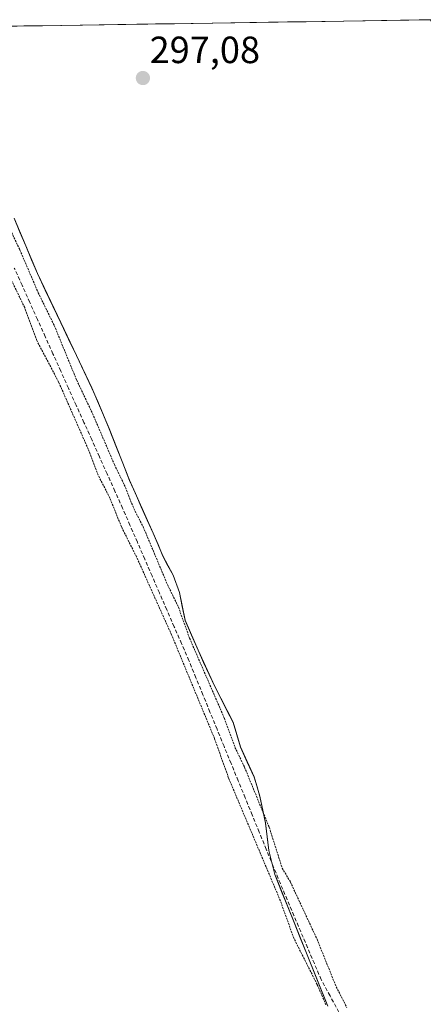
# Model space of a CAD drawing. Units: metres. Extents: x 604661 to 608129, y 4687577 to 4689942.
# Drawn here: x 605891 to 605997, y 4689650 to 4689910 of the extents above; entities that cross this region are included whole.
import ezdxf
from ezdxf.enums import TextEntityAlignment as Align

# ---------------------------------------------------------------- set-up
doc = ezdxf.new("R2010")
doc.units = ezdxf.units.M
doc.header["$MEASUREMENT"] = 0
doc.linetypes.add('TRAZOS', pattern=[0.75, 0.5, -0.25])
doc.linetypes.add('TRAZOSX2', pattern=[1.5, 1, -0.5])
for name, color, linetype, lineweight in [('Carátula', 7, 'Continuous', 5), ('Corriente artificial lineal', 5, 'TRAZOSX2', 13), ('Cultivos herbáceos CxS', 92, 'Continuous', 0), ('Cultivos leñosos CxS', 92, 'Continuous', 0), ('Curva de nivel auxiliar', 36, 'TRAZOS', 0), ('Municipio', 9, 'Continuous', 13), ('Municipio CxS', 142, 'Continuous', 0), ('Punto de cota en terreno', 7, 'Continuous', 0), ('Rótulo de punto de cota en terreno', 19, 'Continuous', 0)]:
    doc.layers.add(name, color=color, linetype=linetype, lineweight=lineweight)
doc.styles.add('Arial', font='txt', dxfattribs={"height": 0.2})

# ---------------------------------------------------------------- blocks, each defined once
blk = doc.blocks.new('*U168')
at = {"layer": 'Curva de nivel auxiliar', "color": 36, "linetype": 'TRAZOS', "lineweight": 0}
for points in [[(605882.41, 4689867.46, 297.5), (605891.02, 4689849.3, 297.5), (605895.87, 4689837.98, 297.5), (605900.12, 4689829.3, 297.5), (605906.02, 4689814.89, 297.5), (605910.2, 4689806.1, 297.5), (605915.98, 4689792.61, 297.5), (605918.59, 4689787.27, 297.5), (605921.1, 4689780.96, 297.5), (605923.56, 4689776.18, 297.5), (605929.96, 4689760.95, 297.5), (605932.87, 4689754.98, 297.5), (605935.82, 4689746.74, 297.5), (605944.99, 4689725.64, 297.5), (605947.8, 4689717.93, 297.5), (605950.32, 4689712.67, 297.5), (605956.82, 4689696.85, 297.5), (605960.26, 4689686.05, 297.5), (605962.42, 4689682.37, 297.5), (605969.45, 4689667.25, 297.5), (605974.51, 4689654.69, 297.5), (605977.35, 4689649.19, 297.5)], [(605971.8, 4689649.95, 297.5), (605969.48, 4689655.32, 297.5), (605963.33, 4689667.51, 297.5), (605959.78, 4689677.41, 297.5), (605946.12, 4689709.81, 297.5), (605942.38, 4689720.3, 297.5), (605931.08, 4689747.61, 297.5), (605921.82, 4689768.21, 297.5), (605917.84, 4689776.14, 297.5), (605914.79, 4689783.76, 297.5), (605911.72, 4689789.77, 297.5), (605909.07, 4689796.67, 297.5), (605901.26, 4689814.39, 297.5), (605895.48, 4689825.39, 297.5), (605892.3, 4689834.04, 297.5), (605887.56, 4689843.83, 297.5)]]:
    blk.add_polyline3d(points, dxfattribs=at)
blk = doc.blocks.new('5PATER')
at = {"layer": 'Carátula', "linetype": 'Continuous', "lineweight": 5}
h = blk.add_hatch(color=250, dxfattribs=at)
edge = h.paths.add_edge_path()
edge.add_ellipse((0, 0.01), major_axis=(-1.33, -1.34), ratio=0.999422, start_angle=0, end_angle=360)

msp = doc.modelspace()

# ---------------------------------------------------------------- linework, layer by layer
at = {"layer": 'Corriente artificial lineal', "color": 5, "linetype": 'TRAZOSX2', "lineweight": 13}
msp.add_polyline3d([(605975.22, 4689648, 297.5), (605972.88, 4689652.29, 297.39), (605970.54, 4689656.59, 297.56), (605968.75, 4689660.82, 297.39), (605966.95, 4689665.04, 298), (605965.16, 4689669.27, 297.76), (605963.36, 4689673.49, 297.16), (605961.57, 4689677.72, 297.93), (605959.77, 4689681.94, 297.38), (605957.91, 4689686.47, 297.28), (605956.06, 4689691, 297.74), (605954.2, 4689695.54, 297.28), (605952.34, 4689700.07, 297.46), (605950.49, 4689704.6, 297.61), (605948.63, 4689709.13, 297.16), (605946.77, 4689713.67, 297.89), (605944.91, 4689718.2, 297.45), (605943.06, 4689722.73, 297.41), (605941.2, 4689727.26, 297.77), (605939.34, 4689731.8, 297.1), (605937.49, 4689736.33, 297.32), (605935.63, 4689740.86, 297.54), (605933.69, 4689745.33, 297.18), (605931.75, 4689749.79, 297.74), (605929.8, 4689754.26, 297.53), (605927.86, 4689758.73, 297.34), (605925.92, 4689763.19, 297.97), (605923.98, 4689767.66, 297.16), (605922.03, 4689772.13, 297.91), (605920.09, 4689776.59, 297.7), (605918.15, 4689781.06, 297.36), (605916.11, 4689785.59, 297.81), (605914.07, 4689790.12, 297.48), (605912.02, 4689794.66, 297.89), (605909.98, 4689799.19, 297.57), (605907.94, 4689803.72, 297.49), (605905.9, 4689808.25, 297.85), (605903.85, 4689812.78, 297.39), (605901.81, 4689817.31, 297.92), (605899.77, 4689821.85, 297.43), (605897.73, 4689826.38, 297.53), (605895.68, 4689830.91, 297.8), (605893.64, 4689835.44, 297.3), (605891.6, 4689839.97, 297.74), (605889.56, 4689844.51, 297.34)], dxfattribs=at)
at = {"layer": 'Cultivos herbáceos CxS', "color": 92, "linetype": 'Continuous', "lineweight": 0}
for points in [[(605889.48, 4689857.71, 297.08), (605895.65, 4689843.07, 297.23), (605902.71, 4689828.29, 297.05), (605910.06, 4689812.84, 297.06), (605914.59, 4689802.12, 297.08), (605919.99, 4689788.47, 297.05), (605926.19, 4689774.53, 297.16), (605928.78, 4689768.5, 297.02), (605931.47, 4689763.43, 297.14), (605933.14, 4689758.83, 297.04), (605934.66, 4689751.5, 297.35), (605938.05, 4689743.63, 297.04), (605942.44, 4689734.02, 297.06), (605947.29, 4689724.55, 297.05), (605949.28, 4689718.07, 297.08), (605952.83, 4689710.15, 296.96), (605954.38, 4689705.04, 297.15), (605955.16, 4689701.3, 297.33), (605955.86, 4689697.96, 297.36), (605956.72, 4689690.73, 297.32), (605957.18, 4689688.89, 297.48), (605958.3, 4689684.36, 297.82), (605958.48, 4689683.97, 297.81), (605966.64, 4689663.62, 298), (605972.26, 4689649.6, 297.92)], [(605972.26, 4689649.6, 297.92), (605966.64, 4689663.62, 298), (605958.48, 4689683.97, 297.81), (605958.3, 4689684.36, 297.82), (605957.18, 4689688.89, 297.48), (605956.72, 4689690.73, 297.32), (605955.86, 4689697.96, 297.36), (605955.16, 4689701.3, 297.33), (605954.38, 4689705.04, 297.15), (605952.83, 4689710.15, 296.96), (605949.28, 4689718.07, 297.08), (605947.29, 4689724.55, 297.05), (605942.44, 4689734.02, 297.06), (605938.05, 4689743.63, 297.04), (605934.66, 4689751.5, 297.35), (605933.14, 4689758.83, 297.04), (605931.47, 4689763.43, 297.14), (605928.78, 4689768.5, 297.02), (605926.19, 4689774.53, 297.16), (605919.99, 4689788.47, 297.05), (605914.59, 4689802.12, 297.08), (605910.06, 4689812.84, 297.06), (605902.71, 4689828.29, 297.05), (605895.65, 4689843.07, 297.23), (605889.48, 4689857.71, 297.08)]]:
    msp.add_polyline3d(points, dxfattribs=at)
at = {"layer": 'Cultivos leñosos CxS', "color": 92, "linetype": 'Continuous', "lineweight": 0}
for points in [[(605867.26, 4689908.05, 297.14), (605999.4, 4689910.05, 297.3), (606017.01, 4689868.27, 297.42), (606043.82, 4689812.84, 297.31), (606076, 4689761.13, 297.3), (606107.21, 4689725.03, 297.23), (606162.8, 4689649.9, 297.19), (606205.71, 4689581.6, 297.23), (606232.04, 4689559.16, 297.03), (606276.52, 4689487.25, 297.05), (606335.12, 4689395.82, 297.44), (606386.51, 4689314.4, 297.52), (606417.49, 4689264.28, 297.26), (606459.86, 4689188.37, 297.57), (606484.05, 4689160.12, 297.51), (606506.48, 4689111.33, 297.85), (606525.99, 4689096.7, 298.69), (606556.28, 4689031.04, 297.96)], [(605999.4, 4689910.05, 297.3), (605867.26, 4689908.05, 297.14)], [(605972.26, 4689649.6, 297.92), (605966.64, 4689663.62, 298), (605958.48, 4689683.97, 297.81), (605958.3, 4689684.36, 297.82), (605957.18, 4689688.89, 297.48), (605956.72, 4689690.73, 297.32), (605955.86, 4689697.96, 297.36), (605955.16, 4689701.3, 297.33), (605954.38, 4689705.04, 297.15), (605952.83, 4689710.15, 296.96), (605949.28, 4689718.07, 297.08), (605947.29, 4689724.55, 297.05), (605942.44, 4689734.02, 297.06), (605938.05, 4689743.63, 297.04), (605934.66, 4689751.5, 297.35), (605933.14, 4689758.83, 297.04), (605931.47, 4689763.43, 297.14), (605928.78, 4689768.5, 297.02), (605926.19, 4689774.53, 297.16), (605919.99, 4689788.47, 297.05), (605914.59, 4689802.12, 297.08), (605910.06, 4689812.84, 297.06), (605902.71, 4689828.29, 297.05), (605895.65, 4689843.07, 297.23), (605889.48, 4689857.71, 297.08)], [(605972.26, 4689649.6, 297.92), (605966.64, 4689663.62, 298), (605958.48, 4689683.97, 297.81), (605958.3, 4689684.36, 297.82), (605957.18, 4689688.89, 297.48), (605956.72, 4689690.73, 297.32), (605955.86, 4689697.96, 297.36), (605955.16, 4689701.3, 297.33), (605954.38, 4689705.04, 297.15), (605952.83, 4689710.15, 296.96), (605949.28, 4689718.07, 297.08), (605947.29, 4689724.55, 297.05), (605942.44, 4689734.02, 297.06), (605938.05, 4689743.63, 297.04), (605934.66, 4689751.5, 297.35), (605933.14, 4689758.83, 297.04), (605931.47, 4689763.43, 297.14), (605928.78, 4689768.5, 297.02), (605926.19, 4689774.53, 297.16), (605919.99, 4689788.47, 297.05), (605914.59, 4689802.12, 297.08), (605910.06, 4689812.84, 297.06), (605902.71, 4689828.29, 297.05), (605895.65, 4689843.07, 297.23), (605889.48, 4689857.71, 297.08)]]:
    msp.add_polyline3d(points, dxfattribs=at)
at = {"layer": 'Municipio', "color": 9, "linetype": 'Continuous', "lineweight": 13}
msp.add_polyline3d([(605889.48, 4689857.66, 297.16), (605891.02, 4689854, 297.17), (605892.57, 4689850.34, 297.19), (605894.11, 4689846.68, 297.25), (605895.65, 4689843.02, 297.16), (605897.71, 4689838.7, 297.05), (605899.77, 4689834.39, 297.3), (605901.83, 4689830.07, 297.06), (605903.88, 4689825.75, 297.22), (605905.94, 4689821.43, 297.13), (605908, 4689817.12, 297.1), (605910.06, 4689812.8, 297.16), (605911.57, 4689809.22, 297.04), (605913.08, 4689805.65, 297.16), (605914.59, 4689802.07, 297.23), (605916.39, 4689797.52, 297.06), (605918.18, 4689792.98, 297.11), (605919.98, 4689788.43, 297.31), (605921.53, 4689784.94, 297.03), (605923.08, 4689781.45, 297.3), (605924.64, 4689777.96, 297.38), (605926.19, 4689774.47, 297.07), (605927.49, 4689771.46, 297.02), (605928.78, 4689768.44, 297.05), (605930.12, 4689765.9, 297.19), (605931.47, 4689763.37, 297.02), (605933.14, 4689758.78, 297.16), (605933.9, 4689755.11, 297.46), (605934.66, 4689751.44, 297.38), (605936.36, 4689747.51, 297.19), (605938.05, 4689743.57, 297.45), (605939.51, 4689740.37, 297.31), (605940.98, 4689737.16, 297.12), (605942.44, 4689733.96, 297.12), (605944.06, 4689730.8, 297.27), (605945.67, 4689727.65, 297.16), (605947.29, 4689724.49, 297.03), (605948.29, 4689721.25, 297.25), (605949.28, 4689718.01, 297.36), (605951.05, 4689714.05, 297.08), (605952.83, 4689710.09, 297.14), (605953.61, 4689707.54, 297.23), (605954.38, 4689704.99, 297.3), (605955.16, 4689701.24, 297.16), (605955.86, 4689697.91, 297.12), (605956.29, 4689694.29, 297.84), (605956.72, 4689690.68, 297.8), (605957.51, 4689687.49, 297.4), (605958.3, 4689684.31, 297.15), (605958.48, 4689683.92, 297.15), (605960.11, 4689679.85, 297.56), (605961.74, 4689675.78, 297.58), (605963.38, 4689671.71, 297.22), (605965.01, 4689667.64, 297.8), (605966.64, 4689663.57, 297.98), (605968.05, 4689660.06, 297.25), (605969.46, 4689656.56, 297.28), (605970.86, 4689653.05, 297.49), (605972.27, 4689649.55, 297.07)], dxfattribs=at)
msp.add_polyline3d([(605889.48, 4689857.66, 297.16), (605891.02, 4689854, 297.17), (605892.57, 4689850.34, 297.19), (605894.11, 4689846.68, 297.25), (605895.65, 4689843.02, 297.16), (605897.71, 4689838.7, 297.05), (605899.77, 4689834.39, 297.3), (605901.83, 4689830.07, 297.06), (605903.88, 4689825.75, 297.22), (605905.94, 4689821.43, 297.13), (605908, 4689817.12, 297.1), (605910.06, 4689812.8, 297.16), (605911.57, 4689809.22, 297.04), (605913.08, 4689805.65, 297.16), (605914.59, 4689802.07, 297.23), (605916.39, 4689797.52, 297.06), (605918.18, 4689792.98, 297.11), (605919.98, 4689788.43, 297.31), (605921.53, 4689784.94, 297.03), (605923.08, 4689781.45, 297.3), (605924.64, 4689777.96, 297.38), (605926.19, 4689774.47, 297.07), (605927.49, 4689771.46, 297.02), (605928.78, 4689768.44, 297.05), (605930.12, 4689765.9, 297.19), (605931.47, 4689763.37, 297.02), (605933.14, 4689758.78, 297.16), (605933.9, 4689755.11, 297.46), (605934.66, 4689751.44, 297.38), (605936.36, 4689747.51, 297.19), (605938.05, 4689743.57, 297.45), (605939.51, 4689740.37, 297.31), (605940.98, 4689737.16, 297.12), (605942.44, 4689733.96, 297.12), (605944.06, 4689730.8, 297.27), (605945.67, 4689727.65, 297.16), (605947.29, 4689724.49, 297.03), (605948.29, 4689721.25, 297.25), (605949.28, 4689718.01, 297.36), (605951.05, 4689714.05, 297.08), (605952.83, 4689710.09, 297.14), (605953.61, 4689707.54, 297.23), (605954.38, 4689704.99, 297.3), (605955.16, 4689701.24, 297.16), (605955.86, 4689697.91, 297.12), (605956.29, 4689694.29, 297.84), (605956.72, 4689690.68, 297.8), (605957.51, 4689687.49, 297.4), (605958.3, 4689684.31, 297.15), (605958.48, 4689683.92, 297.15), (605960.11, 4689679.85, 297.56), (605961.74, 4689675.78, 297.58), (605963.38, 4689671.71, 297.22), (605965.01, 4689667.64, 297.8), (605966.64, 4689663.57, 297.98), (605968.05, 4689660.06, 297.25), (605969.46, 4689656.56, 297.28), (605970.86, 4689653.05, 297.49), (605972.27, 4689649.55, 297.07)], dxfattribs=at)
at = {"layer": 'Municipio CxS', "color": 142, "linetype": 'Continuous', "lineweight": 0}
for points in [[(605887.1, 4689908.35, 297.06), (605892.07, 4689908.42, 297.09), (605897.04, 4689908.5, 297.1), (605902.01, 4689908.57, 297.09), (605906.98, 4689908.65, 297.09), (605911.95, 4689908.73, 297.08), (605916.92, 4689908.8, 297.08), (605921.89, 4689908.88, 297.1), (605926.85, 4689908.95, 297.1), (605931.82, 4689909.03, 297.11), (605936.79, 4689909.1, 297.1), (605941.76, 4689909.18, 297.11), (605946.73, 4689909.25, 297.11), (605951.7, 4689909.33, 297.13), (605956.67, 4689909.41, 297.13), (605961.64, 4689909.48, 297.13), (605966.6, 4689909.56, 297.14), (605971.57, 4689909.63, 297.17), (605976.54, 4689909.71, 297.17), (605981.51, 4689909.78, 297.16), (605986.48, 4689909.86, 297.15), (605991.45, 4689909.93, 297.15), (605996.42, 4689910.01, 297.14), (606001.39, 4689910.08, 297.39)], [(605972.27, 4689649.55, 297.07), (605970.86, 4689653.05, 297.49), (605969.46, 4689656.56, 297.28), (605968.05, 4689660.06, 297.25), (605966.64, 4689663.57, 297.98), (605965.01, 4689667.64, 297.8), (605963.38, 4689671.71, 297.22), (605961.74, 4689675.78, 297.58), (605960.11, 4689679.85, 297.56), (605958.48, 4689683.92, 297.15), (605958.3, 4689684.31, 297.15), (605957.51, 4689687.49, 297.4), (605956.72, 4689690.68, 297.8), (605956.29, 4689694.29, 297.84), (605955.86, 4689697.91, 297.12), (605955.16, 4689701.24, 297.16), (605954.38, 4689704.99, 297.3), (605953.61, 4689707.54, 297.23), (605952.83, 4689710.09, 297.14), (605951.05, 4689714.05, 297.08), (605949.28, 4689718.01, 297.36), (605948.29, 4689721.25, 297.25), (605947.29, 4689724.49, 297.03), (605945.67, 4689727.65, 297.16), (605944.06, 4689730.8, 297.27), (605942.44, 4689733.96, 297.12), (605940.98, 4689737.16, 297.12), (605939.51, 4689740.37, 297.31), (605938.05, 4689743.57, 297.45), (605936.36, 4689747.51, 297.19), (605934.66, 4689751.44, 297.38), (605933.9, 4689755.11, 297.46), (605933.14, 4689758.78, 297.16), (605931.47, 4689763.37, 297.02), (605930.12, 4689765.9, 297.19), (605928.78, 4689768.44, 297.05), (605927.49, 4689771.46, 297.02), (605926.19, 4689774.47, 297.07), (605924.64, 4689777.96, 297.38), (605923.08, 4689781.45, 297.3), (605921.53, 4689784.94, 297.03), (605919.98, 4689788.43, 297.31), (605918.18, 4689792.98, 297.11), (605916.39, 4689797.52, 297.06), (605914.59, 4689802.07, 297.23), (605913.08, 4689805.65, 297.16), (605911.57, 4689809.22, 297.04), (605910.06, 4689812.8, 297.16), (605908, 4689817.12, 297.1), (605905.94, 4689821.43, 297.13), (605903.88, 4689825.75, 297.22), (605901.83, 4689830.07, 297.06), (605899.77, 4689834.39, 297.3), (605897.71, 4689838.7, 297.05), (605895.65, 4689843.02, 297.16), (605894.11, 4689846.68, 297.25), (605892.57, 4689850.34, 297.19), (605891.02, 4689854, 297.17), (605889.48, 4689857.66, 297.16)], [(605889.48, 4689857.66, 297.16), (605891.02, 4689854, 297.17), (605892.57, 4689850.34, 297.19), (605894.11, 4689846.68, 297.25), (605895.65, 4689843.02, 297.16), (605897.71, 4689838.7, 297.05), (605899.77, 4689834.39, 297.3), (605901.83, 4689830.07, 297.06), (605903.88, 4689825.75, 297.22), (605905.94, 4689821.43, 297.13), (605908, 4689817.12, 297.1), (605910.06, 4689812.8, 297.16), (605911.57, 4689809.22, 297.04), (605913.08, 4689805.65, 297.16), (605914.59, 4689802.07, 297.23), (605916.39, 4689797.52, 297.06), (605918.18, 4689792.98, 297.11), (605919.98, 4689788.43, 297.31), (605921.53, 4689784.94, 297.03), (605923.08, 4689781.45, 297.3), (605924.64, 4689777.96, 297.38), (605926.19, 4689774.47, 297.07), (605927.49, 4689771.46, 297.02), (605928.78, 4689768.44, 297.05), (605930.12, 4689765.9, 297.19), (605931.47, 4689763.37, 297.02), (605933.14, 4689758.78, 297.16), (605933.9, 4689755.11, 297.46), (605934.66, 4689751.44, 297.38), (605936.36, 4689747.51, 297.19), (605938.05, 4689743.57, 297.45), (605939.51, 4689740.37, 297.31), (605940.98, 4689737.16, 297.12), (605942.44, 4689733.96, 297.12), (605944.06, 4689730.8, 297.27), (605945.67, 4689727.65, 297.16), (605947.29, 4689724.49, 297.03), (605948.29, 4689721.25, 297.25), (605949.28, 4689718.01, 297.36), (605951.05, 4689714.05, 297.08), (605952.83, 4689710.09, 297.14), (605953.61, 4689707.54, 297.23), (605954.38, 4689704.99, 297.3), (605955.16, 4689701.24, 297.16), (605955.86, 4689697.91, 297.12), (605956.29, 4689694.29, 297.84), (605956.72, 4689690.68, 297.8), (605957.51, 4689687.49, 297.4), (605958.3, 4689684.31, 297.15), (605958.48, 4689683.92, 297.15), (605960.11, 4689679.85, 297.56), (605961.74, 4689675.78, 297.58), (605963.38, 4689671.71, 297.22), (605965.01, 4689667.64, 297.8), (605966.64, 4689663.57, 297.98), (605968.05, 4689660.06, 297.25), (605969.46, 4689656.56, 297.28), (605970.86, 4689653.05, 297.49), (605972.27, 4689649.55, 297.07)]]:
    msp.add_polyline3d(points, dxfattribs=at)

# ---------------------------------------------------------------- block references
at = {"layer": 'Curva de nivel auxiliar', "color": 36, "linetype": 'TRAZOS', "lineweight": 0}
msp.add_blockref('*U168', (0, 0), dxfattribs=at)
at = {"layer": 'Punto de cota en terreno', "linetype": 'Continuous', "lineweight": 0}
msp.add_blockref('5PATER', (605923.5, 4689894.67, 297.08), dxfattribs=at)

# ---------------------------------------------------------------- texts
at = {"layer": 'Rótulo de punto de cota en terreno', "color": 19, "linetype": 'Continuous', "lineweight": 0, "style": 'Arial'}
msp.add_text('297,08', height=7, dxfattribs=at).set_placement((605925.26, 4689896.43), align=Align.BOTTOM_LEFT)

doc.saveas('drawing.dxf')
